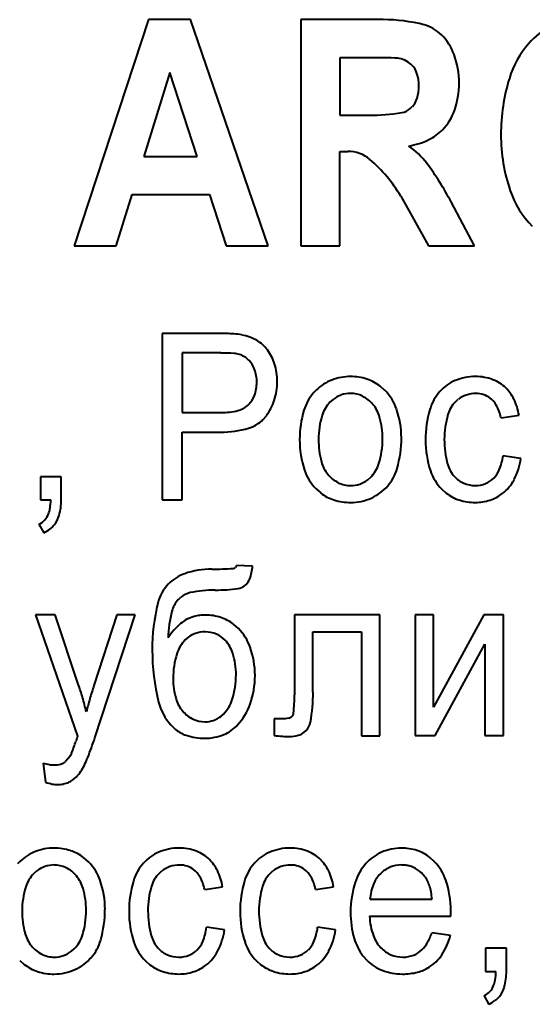
# Model space of a CAD drawing. Units: millimetres. Extents: x -1705 to 4908, y -4659 to 1768.
# Drawn here: x 4303 to 4310, y -1760 to -1746 of the extents above; entities that cross this region are included whole.
import ezdxf

# ---------------------------------------------------------------- set-up
doc = ezdxf.new("R2010")
doc.units = ezdxf.units.MM
doc.linetypes.add('K5LT_BASIC', pattern=[0])
doc.layers.add('Системный слой', color=7, linetype='Continuous')

# ---------------------------------------------------------------- blocks, each defined once
blk = doc.blocks.new('U24')
at = {"layer": 'Системный слой', "color": 150, "linetype": 'K5LT_BASIC', "lineweight": 40, "true_color": 0x0080ff}
for p, q in [((4304.528, -1746.334), (4303.467, -1749.563)), ((4305.125, -1746.334), (4304.528, -1746.334)), ((4306.237, -1749.563), (4305.125, -1746.334)), ((4307.878, -1746.334), (4306.702, -1746.334)), ((4306.702, -1746.334), (4306.702, -1749.563)), ((4307.26, -1746.877), (4307.26, -1747.698)), ((4307.696, -1746.877), (4307.26, -1746.877)), ((4304.832, -1747.09), (4304.46, -1748.289)), ((4305.223, -1748.289), (4304.832, -1747.09)), ((4308.266, -1747.604), (4308.295, -1747.576)), ((4307.26, -1747.698), (4307.674, -1747.698)), ((4307.26, -1748.216), (4307.375, -1748.216)), ((4307.26, -1749.563), (4307.26, -1748.216)), ((4304.46, -1748.289), (4305.223, -1748.289)), ((4304.065, -1749.563), (4304.292, -1748.832)), ((4304.292, -1748.832), (4305.399, -1748.832)), ((4305.399, -1748.832), (4305.638, -1749.563)), ((4308.13, -1748.854), (4308.528, -1749.563)), ((4309.185, -1749.563), (4308.848, -1748.933)), ((4303.467, -1749.563), (4304.065, -1749.563)), ((4305.638, -1749.563), (4306.237, -1749.563)), ((4306.702, -1749.563), (4307.26, -1749.563)), ((4308.528, -1749.563), (4309.185, -1749.563)), ((4305.534, -1750.813), (4304.723, -1750.813)), ((4304.723, -1750.813), (4304.723, -1753.189)), ((4305.558, -1751.092), (4305.007, -1751.092)), ((4305.007, -1751.092), (4305.007, -1751.944)), ((4306.925, -1751.62), (4306.89, -1751.656)), ((4307.903, -1751.626), (4307.836, -1751.567)), ((4307.164, -1751.755), (4307.122, -1751.792)), ((4308.912, -1751.79), (4308.952, -1751.754)), ((4305.932, -1751.852), (4305.961, -1751.826)), ((4305.007, -1751.944), (4305.564, -1751.944)), ((4306.161, -1752.045), (4306.21, -1751.988)), ((4309.562, -1752.02), (4309.819, -1751.982)), ((4305.007, -1753.189), (4305.007, -1752.223)), ((4305.007, -1752.223), (4305.559, -1752.223)), ((4309.846, -1752.598), (4309.59, -1752.56)), ((4302.983, -1752.859), (4302.983, -1753.189)), ((4303.281, -1752.859), (4302.983, -1752.859)), ((4303.281, -1753.189), (4303.281, -1752.859)), ((4307.658, -1752.903), (4307.7, -1752.865)), ((4306.92, -1753.032), (4306.986, -1753.09)), ((4308.716, -1753.038), (4308.779, -1753.095)), ((4302.983, -1753.189), (4303.131, -1753.189)), ((4304.723, -1753.189), (4305.007, -1753.189)), ((4302.962, -1753.539), (4303.031, -1753.659)), ((4305.785, -1754.128), (4305.769, -1754.154)), ((4306.013, -1754.135), (4305.785, -1754.128)), ((4305.897, -1754.418), (4305.921, -1754.397)), ((4304.953, -1754.612), (4304.987, -1754.58)), ((4303.193, -1754.833), (4302.911, -1754.833)), ((4302.911, -1754.833), (4303.513, -1756.562)), ((4303.524, -1755.821), (4303.193, -1754.833)), ((4304.074, -1754.833), (4303.747, -1755.84)), ((4303.76, -1756.587), (4304.338, -1754.833)), ((4304.338, -1754.833), (4304.074, -1754.833)), ((4306.613, -1754.833), (4306.613, -1755.971)), ((4307.832, -1754.833), (4306.613, -1754.833)), ((4307.832, -1756.56), (4307.832, -1754.833)), ((4308.598, -1754.833), (4308.335, -1754.833)), ((4308.335, -1754.833), (4308.335, -1756.555)), ((4308.598, -1756.147), (4308.598, -1754.833)), ((4309.314, -1754.833), (4308.598, -1756.147)), ((4309.596, -1754.833), (4309.314, -1754.833)), ((4309.596, -1756.555), (4309.596, -1754.833)), ((4305.81, -1755.026), (4305.744, -1754.967)), ((4305.089, -1755.154), (4305.051, -1755.188)), ((4306.876, -1755.075), (4307.569, -1755.075)), ((4306.876, -1755.933), (4306.876, -1755.075)), ((4307.569, -1755.075), (4307.569, -1756.56)), ((4308.621, -1756.555), (4309.333, -1755.25)), ((4309.333, -1755.25), (4309.333, -1756.555)), ((4305.558, -1756.282), (4305.596, -1756.248)), ((4306.579, -1756.277), (4306.57, -1756.285)), ((4304.847, -1756.402), (4304.894, -1756.449)), ((4306.438, -1756.314), (4306.322, -1756.314)), ((4306.322, -1756.314), (4306.322, -1756.555)), ((4303.512, -1756.566), (4303.507, -1756.58)), ((4303.513, -1756.562), (4303.512, -1756.566)), ((4306.75, -1756.507), (4306.779, -1756.481)), ((4307.569, -1756.56), (4307.832, -1756.56)), ((4308.335, -1756.555), (4308.621, -1756.555)), ((4309.333, -1756.555), (4309.596, -1756.555)), ((4303.491, -1756.63), (4303.489, -1756.633)), ((4303.493, -1756.622), (4303.491, -1756.63)), ((4303.497, -1756.611), (4303.493, -1756.622)), ((4303.501, -1756.598), (4303.497, -1756.611)), ((4303.507, -1756.58), (4303.501, -1756.598)), ((4303.407, -1756.851), (4303.343, -1756.926)), ((4303.022, -1756.949), (4303.056, -1757.219)), ((4302.691, -1758.353), (4302.657, -1758.388)), ((4303.669, -1758.358), (4303.603, -1758.299)), ((4308.608, -1758.351), (4308.543, -1758.294)), ((4302.931, -1758.487), (4302.889, -1758.524)), ((4304.678, -1758.522), (4304.719, -1758.486)), ((4306.264, -1758.522), (4306.304, -1758.486)), ((4305.329, -1758.752), (4305.585, -1758.714)), ((4306.914, -1758.752), (4307.171, -1758.714)), ((4307.69, -1758.892), (4308.576, -1758.892)), ((4308.846, -1759.068), (4308.847, -1759.06)), ((4308.846, -1759.079), (4308.846, -1759.068)), ((4308.846, -1759.093), (4308.846, -1759.079)), ((4308.846, -1759.111), (4308.846, -1759.093)), ((4308.847, -1759.06), (4308.847, -1759.056)), ((4307.683, -1759.134), (4308.845, -1759.134)), ((4308.845, -1759.127), (4308.846, -1759.111)), ((4308.845, -1759.134), (4308.845, -1759.127)), ((4305.613, -1759.33), (4305.356, -1759.292)), ((4307.198, -1759.33), (4306.942, -1759.292)), ((4308.838, -1759.407), (4308.573, -1759.369)), ((4303.425, -1759.635), (4303.466, -1759.598)), ((4309.639, -1759.591), (4309.341, -1759.591)), ((4309.341, -1759.591), (4309.341, -1759.921)), ((4309.639, -1759.921), (4309.639, -1759.591)), ((4302.687, -1759.765), (4302.752, -1759.823)), ((4304.482, -1759.771), (4304.546, -1759.827)), ((4306.068, -1759.771), (4306.131, -1759.827)), ((4307.589, -1759.698), (4307.649, -1759.766)), ((4309.341, -1759.921), (4309.49, -1759.921)), ((4309.321, -1760.271), (4309.39, -1760.392))]:
    blk.add_line(p, q, dxfattribs=at)
for centre, radius, start, end in [((4307.878, -1748.67), 2.336, 75.4803, 90), ((4308.327, -1746.936), 0.544, 45.1228, 75.4803), ((4310.854, -1747.461), 1.191, 119.8873, 138.6066), ((4308.162, -1747.101), 0.777, 20.1901, 45.1228), ((4310.978, -1747.571), 1.357, 138.6066, 162.9469), ((4307.785, -1747.24), 1.179, 0, 20.1901), ((4307.696, -1759.463), 12.586, 88.4521, 90), ((4308.023, -1747.396), 0.515, 80.7963, 88.4521), ((4308.031, -1747.27), 0.389, 62.0547, 79.0075), ((4308.071, -1747.194), 0.303, 42.8181, 62.0547), ((4308.059, -1747.205), 0.319, 18.4612, 42.8181), ((4307.838, -1747.278), 0.552, 0, 18.4612), ((4307.809, -1747.278), 0.581, 342.1604, 0), ((4307.784, -1747.24), 1.18, 340.5084, 0), ((4312.304, -1747.977), 2.744, 162.9469, 180), ((4308.043, -1747.354), 0.336, 318.6127, 342.1604), ((4307.674, -1744.69), 3.008, 270, 279.0129), ((4308.107, -1747.421), 0.242, 279.0129, 311.1463), ((4308.195, -1747.385), 0.744, 315.8995, 340.5084), ((4308.226, -1747.415), 0.701, 295.8614, 315.8995), ((4312.02, -1747.977), 2.46, 180, 198.9468), ((4308.062, -1747.076), 1.078, 279.7328, 295.8614), ((4307.594, -1749.072), 1.138, 37.2368, 55.1821), ((4307.375, -1748.703), 0.488, 49.7938, 90), ((4306.38, -1749.88), 2.028, 30.3917, 49.7938), ((4305.459, -1750.695), 3.819, 27.4707, 37.2368), ((4310.962, -1748.34), 1.341, 198.9468, 224.7057), ((4305.534, -1753.892), 3.079, 86.0249, 90), ((4305.686, -1751.707), 0.889, 78.6232, 86.0249), ((4305.739, -1751.499), 0.674, 59.8299, 79.5622), ((4305.831, -1751.34), 0.49, 36.6481, 59.8299), ((4305.558, -1753.532), 2.439, 85.4606, 90), ((4305.695, -1751.441), 0.66, 17.0939, 36.6481), ((4305.723, -1751.462), 0.363, 73.6727, 85.4606), ((4305.734, -1751.413), 0.313, 58.2849, 73.0597), ((4305.731, -1751.417), 0.317, 43.609, 58.2849), ((4305.692, -1751.454), 0.372, 19.7846, 43.609), ((4305.537, -1751.51), 0.537, 0, 19.7846), ((4305.503, -1751.5), 0.862, 0, 17.0939), ((4305.507, -1751.51), 0.566, 340.4487, 0), ((4305.467, -1751.5), 0.898, 342.4473, 0), ((4307.392, -1752.11), 0.677, 111.3737, 133.6513), ((4307.413, -1752.164), 0.735, 90, 111.3737), ((4307.413, -1752.185), 0.756, 72.0033, 90), ((4307.454, -1752.059), 0.623, 52.1662, 72.0033), ((4309.146, -1752.051), 0.613, 112.9806, 138.2067), ((4309.194, -1752.165), 0.736, 90, 112.9806), ((4309.194, -1752.152), 0.723, 69.5902, 90), ((4309.263, -1751.967), 0.525, 45.5904, 69.5902), ((4307.399, -1752.126), 0.71, 19.2303, 44.8316), ((4309.195, -1752.095), 0.678, 138.2067, 163.2827), ((4309.236, -1751.995), 0.564, 25.6931, 45.5904), ((4305.717, -1751.584), 0.343, 315.2649, 340.4487), ((4305.643, -1751.556), 0.713, 322.7252, 342.4473), ((4307.396, -1752.108), 0.679, 138.2075, 163.0036), ((4307.457, -1752.123), 0.471, 135.266, 162.6304), ((4307.402, -1752.058), 0.385, 108.6633, 128.1221), ((4307.413, -1752.089), 0.419, 90, 108.6633), ((4307.413, -1752.059), 0.389, 63.9075, 90), ((4307.387, -1752.112), 0.447, 39.6086, 63.9075), ((4309.222, -1752.097), 0.437, 135.339, 163.4387), ((4309.184, -1752.05), 0.376, 108.2369, 128.0367), ((4309.204, -1752.113), 0.442, 90, 108.2369), ((4309.204, -1752.023), 0.352, 72.1521, 90), ((4309.218, -1751.981), 0.308, 53.0476, 72.1521), ((4309.202, -1752.003), 0.335, 29.1433, 53.0476), ((4308.952, -1752.131), 0.88, 9.7831, 25.6931), ((4305.564, -1750.96), 0.984, 270, 284.0573), ((4305.718, -1751.575), 0.35, 284.0573, 307.746), ((4308.117, -1752.328), 1.432, 163.0036, 180), ((4307.352, -1752.141), 0.493, 15.6438, 39.6086), ((4306.89, -1752.304), 1.249, 0, 19.2303), ((4309.993, -1752.335), 1.511, 163.2827, 180), ((4308.928, -1752.155), 0.648, 12.0133, 29.1433), ((4305.816, -1751.695), 0.491, 286.5204, 314.5751), ((4308.11, -1752.327), 1.155, 162.6304, 180), ((4306.722, -1752.318), 1.148, 0, 15.6438), ((4309.994, -1752.327), 1.242, 163.4387, 180), ((4305.559, -1750.826), 1.397, 270, 286.5204), ((4308.069, -1752.328), 1.384, 180, 198.4699), ((4308.188, -1752.327), 1.233, 180, 194.93), ((4306.67, -1752.318), 1.2, 342.8069, 0), ((4306.542, -1752.304), 1.597, 344.1124, 0), ((4309.874, -1752.335), 1.392, 180, 198.3865), ((4310.084, -1752.327), 1.332, 180, 195.2795), ((4308.799, -1752.457), 0.798, 337.4785, 352.5775), ((4308.921, -1752.464), 0.935, 332.125, 351.7588), ((4307.405, -1752.55), 0.684, 198.4699, 224.8545), ((4307.467, -1752.52), 0.487, 194.93, 218.7962), ((4307.364, -1752.533), 0.473, 315.2539, 342.8069), ((4307.45, -1752.562), 0.653, 319.1511, 344.1124), ((4309.198, -1752.559), 0.68, 198.3865, 224.822), ((4309.222, -1752.562), 0.439, 195.2795, 222.0754), ((4309.202, -1752.624), 0.362, 314.9679, 337.4785), ((4307.435, -1752.545), 0.445, 218.7962, 243.6372), ((4307.421, -1752.601), 0.383, 288.7514, 308.1417), ((4309.185, -1752.595), 0.389, 222.0754, 246.3182), ((4309.21, -1752.632), 0.35, 291.7651, 314.9679), ((4309.2, -1752.612), 0.62, 307.9464, 332.125), ((4307.413, -1752.59), 0.396, 243.6372, 270), ((4307.413, -1752.576), 0.41, 270, 288.7514), ((4307.435, -1752.549), 0.673, 294.0951, 319.1511), ((4309.193, -1752.579), 0.407, 246.3182, 270), ((4309.193, -1752.589), 0.397, 270, 291.7651), ((4302.178, -1753.161), 0.954, 350.7708, 358.2978), ((4302.454, -1753.189), 0.826, 344.3434, 0), ((4307.363, -1752.603), 0.617, 232.2641, 252.2483), ((4307.413, -1752.447), 0.78, 252.2483, 270), ((4307.413, -1752.5), 0.727, 270, 294.0951), ((4309.144, -1752.623), 0.596, 232.2506, 252.2783), ((4309.194, -1752.467), 0.76, 252.2783, 270), ((4309.194, -1752.547), 0.68, 270, 288.1721), ((4309.227, -1752.647), 0.575, 288.1721, 307.9464), ((4302.727, -1753.25), 0.397, 339.0958, 350.7708), ((4302.84, -1753.287), 0.279, 295.8776, 317.1838), ((4302.851, -1753.297), 0.264, 317.1838, 339.0958), ((4302.895, -1753.313), 0.369, 320.8087, 344.3434), ((4302.823, -1753.22), 0.486, 295.3944, 307.2741), ((4302.89, -1753.309), 0.375, 307.2741, 320.8087), ((4305.431, -1755.363), 1.184, 90, 109.1006), ((4305.431, -1750.077), 4.102, 270, 274.2928), ((4305.735, -1754.118), 0.0501, 274.2928, 313.9089), ((4305.254, -1754.063), 0.763, 340.6921, 354.6413), ((4305.242, -1754.816), 0.605, 109.1006, 135.9339), ((4305.775, -1754.246), 0.21, 313.9531, 340.6921), ((4305.226, -1754.8), 0.582, 135.9339, 166.362), ((4305.478, -1752.141), 2.337, 270, 278.1258), ((4305.78, -1754.259), 0.197, 278.1258, 306.3535), ((4305.187, -1754.819), 0.311, 101.8195, 129.946), ((4305.478, -1756.211), 1.734, 90, 101.8195), ((4307.424, -1755.334), 2.845, 166.362, 180), ((4305.249, -1754.884), 0.402, 137.526, 165.0384), ((4306.434, -1755.2), 1.628, 165.0384, 178.6054), ((4305.32, -1755.363), 0.528, 105.5291, 129.4481), ((4305.329, -1755.395), 0.561, 97.4858, 105.5291), ((4305.34, -1755.481), 0.647, 90, 97.4858), ((4305.34, -1755.534), 0.7, 71.6708, 90), ((4305.368, -1755.45), 0.612, 52.0486, 71.6708), ((4305.502, -1755.584), 0.814, 129.4481, 148.6645), ((4305.297, -1755.536), 0.723, 19.5516, 44.8196), ((4305.306, -1755.431), 0.351, 107.8746, 128.1235), ((4305.336, -1755.524), 0.45, 90, 107.8746), ((4305.336, -1755.493), 0.418, 67.3502, 90), ((4305.361, -1755.433), 0.353, 42.6663, 67.3502), ((4305.409, -1755.538), 0.5, 135.6248, 162.5437), ((4305.249, -1755.536), 0.506, 17.6761, 42.6663), ((4304.848, -1755.696), 1.2, 0, 19.5516), ((4307.646, -1755.334), 3.066, 180, 194.0228), ((4306.054, -1755.741), 1.176, 162.5437, 180), ((4304.775, -1755.687), 1.003, 0, 17.6761), ((4304.639, -1755.687), 1.138, 342.0052, 0), ((4304.806, -1755.696), 1.242, 340.6687, 0), ((4299.448, -1757.218), 4.309, 16.2844, 18.923), ((4309.134, -1757.593), 5.665, 161.9724, 164.0051), ((4305.896, -1755.741), 1.018, 180, 196.56), ((4298.812, -1757.404), 4.971, 13.8279, 16.2844), ((4304.262, -1755.971), 2.351, 353.5538, 0), ((4304.423, -1755.933), 2.454, 349.859, 0), ((4308.549, -1757.425), 5.056, 164.0051, 166.1568), ((4305.397, -1755.895), 0.748, 194.0228, 222.6316), ((4305.379, -1755.895), 0.479, 196.56, 220.7967), ((4305.215, -1755.874), 0.534, 315.5945, 342.0052), ((4305.171, -1755.823), 0.855, 317.3295, 340.6687), ((4305.356, -1755.915), 0.448, 220.7967, 244.6586), ((4305.343, -1756.01), 0.347, 288.8712, 308.4296), ((4306.511, -1756.212), 0.0942, 282.1868, 308.7223), ((4306.526, -1756.227), 0.0733, 316.4294, 353.5538), ((4305.334, -1755.96), 0.398, 244.6586, 270), ((4305.334, -1755.986), 0.372, 270, 288.8712), ((4305.395, -1756.03), 0.551, 292.0081, 317.3295), ((4306.438, -1755.873), 0.44, 270, 282.1868), ((4306.621, -1756.326), 0.221, 315.6126, 349.859), ((4305.215, -1756.101), 0.474, 227.3208, 251.7096), ((4305.329, -1755.756), 0.837, 251.7096, 270), ((4305.329, -1755.867), 0.726, 270, 292.0081), ((4306.6, -1753.974), 2.596, 263.857, 266.5165), ((4306.534, -1755.055), 1.513, 266.5165, 270), ((4306.534, -1756.085), 0.483, 270, 285.81), ((4306.599, -1756.315), 0.244, 285.81, 308.1182), ((4299.661, -1755.382), 4.028, 339.2952, 341.8903), ((4296.421, -1754.086), 7.754, 338.9721, 341.1755), ((4303.141, -1756.697), 0.308, 329.9038, 339.2952), ((4303.238, -1756.212), 0.767, 253.6289, 260.4494), ((4303.176, -1756.583), 0.392, 260.4494, 270), ((4303.176, -1756.619), 0.356, 270, 286.238), ((4303.219, -1756.767), 0.202, 286.238, 307.8556), ((4302.963, -1756.656), 0.723, 317.6306, 333.6662), ((4302.509, -1756.426), 1.232, 333.4417, 338.9721), ((4303.283, -1756.607), 0.653, 249.6603, 258.4428), ((4303.228, -1756.876), 0.378, 258.4428, 270), ((4303.228, -1756.817), 0.438, 270, 281.2254), ((4303.247, -1756.91), 0.342, 281.2254, 293.9242), ((4303.25, -1756.918), 0.333, 293.9242, 317.6306), ((4303.158, -1758.842), 0.677, 111.3737, 133.6513), ((4303.179, -1758.896), 0.735, 90, 111.3737), ((4303.179, -1758.917), 0.756, 72.0033, 90), ((4303.22, -1758.791), 0.623, 52.1662, 72.0033), ((4304.913, -1758.784), 0.613, 112.9806, 138.2067), ((4304.961, -1758.897), 0.736, 90, 112.9806), ((4304.961, -1758.884), 0.723, 69.5902, 90), ((4305.03, -1758.699), 0.525, 45.5904, 69.5902), ((4306.498, -1758.784), 0.613, 112.9806, 138.2067), ((4306.547, -1758.897), 0.736, 90, 112.9806), ((4306.547, -1758.884), 0.723, 69.5902, 90), ((4306.616, -1758.699), 0.525, 45.5904, 69.5902), ((4308.116, -1758.819), 0.652, 113.5265, 138.0744), ((4308.139, -1758.871), 0.709, 90, 113.5265), ((4308.139, -1758.875), 0.714, 71.8647, 90), ((4308.175, -1758.767), 0.6, 52.0699, 71.8647), ((4303.166, -1758.859), 0.71, 19.2303, 44.8316), ((4304.961, -1758.827), 0.678, 138.2067, 163.2827), ((4305.002, -1758.727), 0.564, 25.6931, 45.5904), ((4306.547, -1758.827), 0.678, 138.2067, 163.2827), ((4306.588, -1758.727), 0.564, 25.6931, 45.5904), ((4308.173, -1758.87), 0.729, 138.0744, 162.5078), ((4308.108, -1758.847), 0.704, 18.7078, 44.7618), ((4303.223, -1758.855), 0.471, 135.266, 162.6304), ((4303.169, -1758.79), 0.385, 108.6633, 128.1221), ((4303.179, -1758.821), 0.419, 90, 108.6633), ((4303.179, -1758.792), 0.389, 63.9075, 90), ((4303.154, -1758.844), 0.447, 39.6086, 63.9075), ((4304.989, -1758.829), 0.437, 135.339, 163.4387), ((4304.95, -1758.782), 0.376, 108.2369, 128.0367), ((4304.971, -1758.845), 0.442, 90, 108.2369), ((4304.971, -1758.755), 0.352, 72.1521, 90), ((4304.985, -1758.713), 0.308, 53.0476, 72.1521), ((4304.968, -1758.735), 0.335, 29.1433, 53.0476), ((4304.718, -1758.864), 0.88, 9.7831, 25.6931), ((4306.575, -1758.829), 0.437, 135.339, 163.4387), ((4306.536, -1758.782), 0.376, 108.2369, 128.0367), ((4306.557, -1758.845), 0.442, 90, 108.2369), ((4306.557, -1758.755), 0.352, 72.1521, 90), ((4306.57, -1758.713), 0.308, 53.0476, 72.1521), ((4306.554, -1758.735), 0.335, 29.1433, 53.0476), ((4306.304, -1758.864), 0.88, 9.7831, 25.6931), ((4308.161, -1758.849), 0.456, 134.9964, 157.8427), ((4308.134, -1758.823), 0.418, 112.2551, 134.9964), ((4308.141, -1758.839), 0.437, 90, 112.2551), ((4308.141, -1758.88), 0.477, 83.0815, 90), ((4308.15, -1758.81), 0.407, 75.5898, 83.0815), ((4308.158, -1758.778), 0.374, 55.5585, 75.5898), ((4308.106, -1758.854), 0.466, 37.6278, 55.5585), ((4303.118, -1758.873), 0.493, 15.6438, 39.6086), ((4302.657, -1759.036), 1.249, 0, 19.2303), ((4305.759, -1759.067), 1.511, 163.2827, 180), ((4304.695, -1758.887), 0.648, 12.0133, 29.1433), ((4307.345, -1759.067), 1.511, 163.2827, 180), ((4306.28, -1758.887), 0.648, 12.0133, 29.1433), ((4308.825, -1759.075), 1.412, 162.5078, 180), ((4308.366, -1758.933), 0.677, 157.8427, 176.5558), ((4308.205, -1758.779), 0.341, 26.5817, 37.886), ((4308.039, -1758.863), 0.527, 17.4926, 26.5817), ((4307.491, -1759.056), 1.355, 0, 18.7078), ((4303.876, -1759.06), 1.155, 162.6304, 180), ((4302.488, -1759.05), 1.148, 0, 15.6438), ((4305.76, -1759.059), 1.242, 163.4387, 180), ((4307.346, -1759.059), 1.242, 163.4387, 180), ((4307.897, -1758.907), 0.676, 10.3614, 17.4926), ((4307.478, -1758.984), 1.102, 4.7779, 10.3614), ((4303.954, -1759.06), 1.233, 180, 194.93), ((4302.436, -1759.05), 1.2, 342.8069, 0), ((4302.308, -1759.036), 1.597, 344.1124, 0), ((4305.64, -1759.067), 1.392, 180, 198.3865), ((4305.851, -1759.059), 1.332, 180, 195.2795), ((4307.226, -1759.067), 1.392, 180, 198.3865), ((4307.436, -1759.059), 1.332, 180, 195.2795), ((4308.794, -1759.075), 1.382, 180, 195.7893), ((4308.657, -1759.083), 0.975, 182.9955, 199.9175), ((4303.233, -1759.252), 0.487, 194.93, 218.7962), ((4304.565, -1759.189), 0.798, 337.4785, 352.5775), ((4304.687, -1759.196), 0.935, 332.125, 351.7588), ((4306.151, -1759.189), 0.798, 337.4785, 352.5775), ((4306.273, -1759.196), 0.935, 332.125, 351.7588), ((4307.778, -1759.105), 0.838, 330.3954, 341.624), ((4303.131, -1759.265), 0.473, 315.2539, 342.8069), ((4303.216, -1759.295), 0.653, 319.1511, 344.1124), ((4304.964, -1759.292), 0.68, 198.3865, 224.822), ((4304.989, -1759.294), 0.439, 195.2795, 222.0754), ((4304.968, -1759.356), 0.362, 314.9679, 337.4785), ((4306.55, -1759.292), 0.68, 198.3865, 224.822), ((4306.574, -1759.294), 0.439, 195.2795, 222.0754), ((4306.554, -1759.356), 0.362, 314.9679, 337.4785), ((4308.168, -1759.252), 0.731, 195.7893, 217.5605), ((4308.195, -1759.25), 0.484, 199.9175, 224.0216), ((4308.139, -1759.309), 0.423, 314.5793, 330.3954), ((4307.981, -1759.196), 0.883, 326.2625, 346.2042), ((4303.201, -1759.278), 0.445, 218.7962, 243.6372), ((4303.188, -1759.333), 0.383, 288.7514, 308.1417), ((4304.952, -1759.328), 0.389, 222.0754, 246.3182), ((4304.976, -1759.365), 0.35, 291.7651, 314.9679), ((4304.966, -1759.344), 0.62, 307.9464, 332.125), ((4306.537, -1759.328), 0.389, 222.0754, 246.3182), ((4306.562, -1759.365), 0.35, 291.7651, 314.9679), ((4306.552, -1759.344), 0.62, 307.9464, 332.125), ((4308.156, -1759.287), 0.43, 224.0216, 247.0867), ((4308.187, -1759.358), 0.354, 291.1572, 314.5793), ((4303.179, -1759.322), 0.396, 243.6372, 270), ((4303.179, -1759.308), 0.41, 270, 288.7514), ((4303.201, -1759.281), 0.673, 294.0951, 319.1511), ((4304.959, -1759.311), 0.407, 246.3182, 270), ((4304.959, -1759.321), 0.397, 270, 291.7651), ((4306.545, -1759.311), 0.407, 246.3182, 270), ((4306.545, -1759.321), 0.397, 270, 291.7651), ((4308.086, -1759.328), 0.619, 225.0024, 249.0212), ((4308.159, -1759.282), 0.436, 247.0867, 270), ((4308.159, -1759.285), 0.433, 270, 291.1572), ((4308.219, -1759.355), 0.596, 301.9417, 326.2625), ((4303.13, -1759.335), 0.617, 232.2641, 252.2483), ((4303.179, -1759.18), 0.78, 252.2483, 270), ((4303.179, -1759.232), 0.727, 270, 294.0951), ((4304.911, -1759.355), 0.596, 232.2506, 252.2783), ((4304.961, -1759.199), 0.76, 252.2783, 270), ((4304.961, -1759.279), 0.68, 270, 288.1721), ((4304.993, -1759.379), 0.575, 288.1721, 307.9464), ((4306.497, -1759.355), 0.596, 232.2506, 252.2783), ((4306.546, -1759.199), 0.76, 252.2783, 270), ((4306.546, -1759.279), 0.68, 270, 288.1721), ((4306.579, -1759.379), 0.575, 288.1721, 307.9464), ((4308.154, -1759.151), 0.808, 249.0212, 270), ((4308.154, -1759.099), 0.861, 270, 284.4717), ((4308.221, -1759.359), 0.592, 284.4717, 301.9417), ((4308.536, -1759.893), 0.954, 350.7708, 358.2978), ((4308.813, -1759.921), 0.826, 344.3434, 0), ((4309.085, -1759.982), 0.397, 339.0958, 350.7708), ((4309.199, -1760.02), 0.279, 295.8776, 317.1838), ((4309.21, -1760.03), 0.264, 317.1838, 339.0958), ((4309.254, -1760.045), 0.369, 320.8087, 344.3434), ((4309.181, -1759.952), 0.486, 295.3944, 307.2741), ((4309.249, -1760.041), 0.375, 307.2741, 320.8087)]:
    blk.add_arc(centre, radius, start, end, dxfattribs=at)

msp = doc.modelspace()

# ---------------------------------------------------------------- block references
at = {"layer": 'Системный слой'}
msp.add_blockref('U24', (0, 0), dxfattribs=at)

doc.saveas('drawing.dxf')
